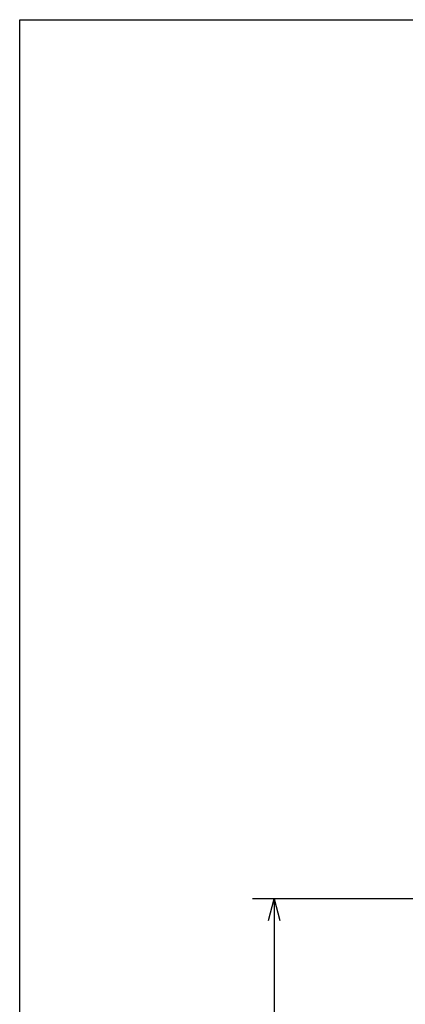
# Model space of a CAD drawing. Extents: x 4 to 837, y -642 to 285.
# Drawn here: x 9 to 45, y 188 to 279 of the extents above; entities that cross this region are included whole.
import ezdxf

# ---------------------------------------------------------------- set-up
doc = ezdxf.new("R2010")
doc.units = 0
doc.header["$LTSCALE"] = 8.4
doc.header["$MEASUREMENT"] = 0
doc.layers.get('0').update_dxf_attribs({"linetype": 'CONTINUOUS'})
doc.styles.add('GMM002', font='txt.shx', dxfattribs={"width": 0.857143, "bigfont": 'bigfont.shx'})
doc.dimstyles.new('GMM003', dxfattribs={"dimtxt": 3.5, "dimasz": 2, "dimexe": 2, "dimexo": 2, "dimgap": 0.5, "dimtad": 1, "dimdec": 6, "dimdsep": 46, "dimtxsty": 'GMM002', "dimsah": 1, "dimcen": 1, "dimdle": 2.5, "dimclrd": 1, "dimclre": 1, "dimclrt": 7, "dimadec": 0, "dimazin": 0, "dimtfac": 0.625, "dimtdec": 0, "dimtmove": 0, "dimatfit": 3, "dimfxl": 1, "dimtolj": 1, "dimtzin": 0, "dimarcsym": 0})

# ---------------------------------------------------------------- blocks, each defined once
blk = doc.blocks.new('_OPEN30')
at = {"color": 0, "linetype": 'ByBlock'}
for p, q in [((-1, 0.268), (0, 0)), ((0, 0), (-1, -0.268)), ((0, 0), (-1, 0))]:
    blk.add_line(p, q, dxfattribs=at)
blk = doc.blocks.new('*D8')
at = {"color": 1, "linetype": 'Continuous'}
for p, q in [((72, 198.016), (30.462, 198.016)), ((32.462, 198.016), (32.462, 48.016)), ((72, 48.016), (30.462, 48.016))]:
    blk.add_line(p, q, dxfattribs=at)
at = {"color": 1, "linetype": 'Continuous', "xscale": 2, "yscale": 2, "zscale": 2}
for p, rotation in [((32.462, 198.016), 90), ((32.462, 48.016), 270)]:
    blk.add_blockref('_OPEN30', p, dxfattribs=dict(at, rotation=rotation))
at = {"color": 7, "insert": (31.962, 123.016), "char_height": 3.5, "attachment_point": 8, "rotation": 90, "style": 'GMM002'}
blk.add_mtext('\\A1;150', dxfattribs=at)

msp = doc.modelspace()

# ---------------------------------------------------------------- linework, layer by layer
at = {"color": 1, "linetype": 'Continuous'}
msp.add_lwpolyline([(9, 4), (9, 279), (401, 279), (401, 4)], close=True, dxfattribs=at)

# ---------------------------------------------------------------- dimensions: what is measured, and where the dimension line sits
dim = msp.add_linear_dim(base=(32.4618921, 48.0164835), p1=(74, 198.0164835), p2=(74, 48.0164835), angle=270, dimstyle='GMM003', dxfattribs=at)
dim.commit()
dim.dimension.update_dxf_attribs({"geometry": '*D8', "text_midpoint": (32.4618921, 123.0164835)})

doc.saveas('drawing.dxf')
